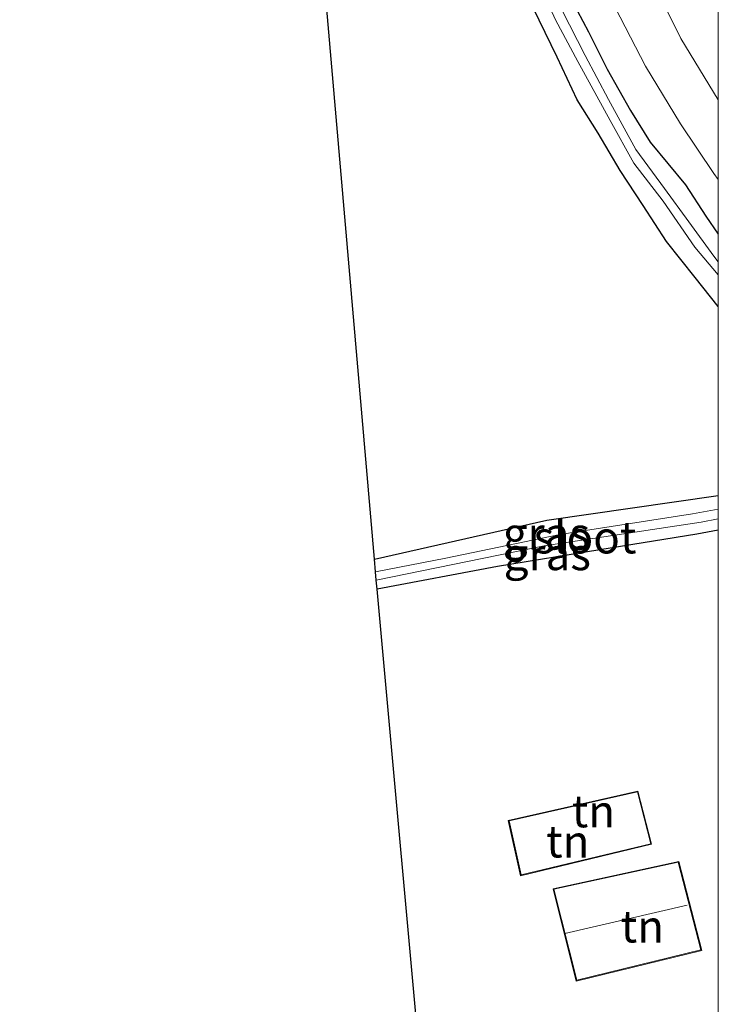
# Model space of a CAD drawing. Units: metres. Extents: x 169998 to 180005, y 368750 to 375001.
# Drawn here: x 179946 to 180000, y 371170 to 371246 of the extents above; entities that cross this region are included whole.
import ezdxf
from ezdxf.enums import TextEntityAlignment as Align

# ---------------------------------------------------------------- set-up
doc = ezdxf.new("R2010")
doc.units = ezdxf.units.M
doc.layers.add('B-ME-GW-INSTEEKWATERGANG-L-B1', color=10, linetype='Continuous')
doc.layers.add('B-ME-KG-KADASTRAAL-OPNAMEDTMGRENS-L-B1', color=10, linetype='Continuous')
for name, color, linetype, lineweight in [('B-ME-IE-GRASLAND-GV-B6', 93, 'Continuous', 18), ('B-ME-IE-GRONDWERKLIJN-GROND_INGERICHT-GV-B6', 253, 'Continuous', 18), ('B-ME-KG-KADASTRAAL-DAKRAND-L-B1', 13, 'Continuous', 18), ('B-ME-KG-KADASTRAAL-NOKLIJN-L-B1', 13, 'Continuous', 18), ('B-ME-OG-WATER-GV-B6', 153, 'Continuous', 18), ('B-ME-VH-VERH_SOORT-BITUMEN-GV-B6', 8, 'IE-TERREINAFSCHEIDING-NATUURLIJK-HOUTWAL', 18)]:
    doc.layers.add(name, color=color, linetype=linetype, lineweight=lineweight)
doc.styles.add('NLCS-ISO', font='NLCS-ISO.TTF')
doc.linetypes.add('IE-TERREINAFSCHEIDING-NATUURLIJK-HOUTWAL', pattern='A,7,-1.5,[67,NLCS.SHX,S=0.75,R=45,X=0,Y=0],-1.5,7,-1.5,[70,NLCS.SHX,S=0.75,R=0,X=0,Y=0],-1.5', length=20)

# ---------------------------------------------------------------- blocks, each defined once
blk = doc.blocks.new('d57FN_FeatureWriter_4_3_FMEBLOCK8')
at = {"layer": 'B-ME-GW-INSTEEKWATERGANG-L-B1'}
for points in [[(-5.903, 33.622, 27.694), (-4.988, 29.499, 27.645), (-3.234, 24.626, 27.645), (-1.524, 20.824, 27.747), (-0.22, 17.315, 27.751), (1.416, 12.955, 27.848), (3.16, 9.614, 27.848), (4.609, 6.723, 27.848), (6.422, 3.513, 27.836), (7.938, 1.061, 27.698), (10.684, -2.261, 27.698), (12.257, -4.681, 27.698), (13.235, -6.069, 27.698)], [(13.235, -29.051, 27.355), (11.582, -29.359, 27.319), (4.057, -30.577, 27.327), (-3.896, -31.864, 27.327), (-13.235, -33.622, 27.327)]]:
    blk.add_polyline3d(points, dxfattribs=at)
blk = doc.blocks.new('d57FN_FeatureWriter_4_3_FMEBLOCK9')
at = {"layer": 'B-ME-GW-INSTEEKWATERGANG-L-B1'}
for points in [[(14.193, -43.335, 27.653), (12.399, -41.092, 27.653), (10.166, -38.284, 27.653), (8.359, -35.487, 27.653), (6.577, -32.794, 27.653), (4.864, -29.888, 27.653), (3.24, -27.305, 27.653), (1.701, -23.979, 27.657), (-0.17, -20.167, 27.653), (-1.483, -17.292, 27.657), (-3.108, -13.121, 27.653), (-4.46, -9.882, 27.62), (-5.946, -5.682, 27.575), (-7.149, -1.283, 27.575), (-7.85, 2.357, 27.575), (-8.695, 6.372, 27.575), (-9.339, 9.897, 27.575), (-9.903, 14.351, 27.575), (-10.238, 18.723, 27.575), (-10.091, 23.002, 27.575), (-9.806, 26.728, 27.575), (-9.201, 30.649, 27.575), (-8.693, 34.287, 27.575), (-7.936, 38.82, 27.641), (-7.249, 42.469, 27.641), (-6.429, 45.482, 27.641), (-6.076, 48.033, 27.673), (-6.045, 50.214, 27.677), (-6.493, 52.385, 27.677), (-7.187, 53.844, 27.677), (-8.069, 55.311, 27.677), (-10.037, 58.195, 27.516), (-11.737, 60.279, 27.516), (-14.193, 62.925, 27.55)], [(-12.479, -62.925, 27.123), (0.883, -59.913, 27.131), (10.759, -58.49, 27.135), (14.193, -57.981, 27.241)]]:
    blk.add_polyline3d(points, dxfattribs=at)
blk = doc.blocks.new('d57FN_FeatureWriter_4_3_FMEBLOCK18')
at = {"layer": 'B-ME-GW-INSTEEKWATERGANG-L-B1'}
for points in [[(-5.903, 33.622, 27.694), (-4.988, 29.499, 27.645), (-3.234, 24.626, 27.645), (-1.524, 20.824, 27.747), (-0.22, 17.315, 27.751), (1.416, 12.955, 27.848), (3.16, 9.614, 27.848), (4.609, 6.723, 27.848), (6.422, 3.513, 27.836), (7.938, 1.061, 27.698), (10.684, -2.261, 27.698), (12.257, -4.681, 27.698), (13.235, -6.069, 27.698)], [(13.235, -29.051, 27.355), (11.582, -29.359, 27.319), (4.057, -30.577, 27.327), (-3.896, -31.864, 27.327), (-13.235, -33.622, 27.327)]]:
    blk.add_polyline3d(points, dxfattribs=at)
blk = doc.blocks.new('d57FN_FeatureWriter_4_3_FMEBLOCK19')
at = {"layer": 'B-ME-GW-INSTEEKWATERGANG-L-B1'}
for points in [[(14.193, -43.335, 27.653), (12.399, -41.092, 27.653), (10.166, -38.284, 27.653), (8.359, -35.487, 27.653), (6.577, -32.794, 27.653), (4.864, -29.888, 27.653), (3.24, -27.305, 27.653), (1.701, -23.979, 27.657), (-0.17, -20.167, 27.653), (-1.483, -17.292, 27.657), (-3.108, -13.121, 27.653), (-4.46, -9.882, 27.62), (-5.946, -5.682, 27.575), (-7.149, -1.283, 27.575), (-7.85, 2.357, 27.575), (-8.695, 6.372, 27.575), (-9.339, 9.897, 27.575), (-9.903, 14.351, 27.575), (-10.238, 18.723, 27.575), (-10.091, 23.002, 27.575), (-9.806, 26.728, 27.575), (-9.201, 30.649, 27.575), (-8.693, 34.287, 27.575), (-7.936, 38.82, 27.641), (-7.249, 42.469, 27.641), (-6.429, 45.482, 27.641), (-6.076, 48.033, 27.673), (-6.045, 50.214, 27.677), (-6.493, 52.385, 27.677), (-7.187, 53.844, 27.677), (-8.069, 55.311, 27.677), (-10.037, 58.195, 27.516), (-11.737, 60.279, 27.516), (-14.193, 62.925, 27.55)], [(-12.479, -62.925, 27.123), (0.883, -59.913, 27.131), (10.759, -58.49, 27.135), (14.193, -57.981, 27.241)]]:
    blk.add_polyline3d(points, dxfattribs=at)

msp = doc.modelspace()

# ---------------------------------------------------------------- linework, layer by layer
at = {"layer": 'B-ME-IE-GRASLAND-GV-B6'}
for points in [[(180000, 371251.717, 27.496), (180000, 371240.248, 27.745)], [(180000, 371251.717, 27.496), (180000, 371240.248, 27.745)], [(179985.71, 371250.099, 27.131), (179987.359, 371246.468, 27.095), (179989.106, 371243.233, 27.05), (179991.621, 371238.666, 27.05), (179993.45, 371235.352, 27.05), (179995.731, 371232.389, 27.05), (179998.185, 371228.818, 27.05), (180000, 371226.693, 27.05), (180000, 371224.223, 27.653)], [(179985.71, 371250.099, 27.131), (179987.359, 371246.468, 27.095), (179989.106, 371243.233, 27.05), (179991.621, 371238.666, 27.05), (179993.45, 371235.352, 27.05), (179995.731, 371232.389, 27.05), (179998.185, 371228.818, 27.05), (180000, 371226.693, 27.05), (180000, 371224.223, 27.653)], [(180000, 371240.248, 27.745), (179997.1, 371245.015, 27.787), (179994.892, 371249.472, 27.832)], [(180000, 371240.248, 27.745), (179997.1, 371245.015, 27.787), (179994.892, 371249.472, 27.832)], [(179988.181, 371248.87, 27.848), (179989.925, 371245.529, 27.848), (179991.374, 371242.638, 27.848), (179993.187, 371239.428, 27.836), (179994.703, 371236.976, 27.698), (179997.449, 371233.654, 27.698), (179999.022, 371231.234, 27.698), (180000, 371229.846, 27.698), (180000, 371227.688, 26.85), (179999.659, 371228.124, 26.85), (179997.711, 371230.787, 26.85), (179995.819, 371233.387, 26.85), (179993.602, 371236.416, 26.862), (179991.494, 371240.28, 26.862), (179989.678, 371243.697, 26.956), (179987.862, 371247.242, 26.956)], [(179988.181, 371248.87, 27.848), (179989.925, 371245.529, 27.848), (179991.374, 371242.638, 27.848), (179993.187, 371239.428, 27.836), (179994.703, 371236.976, 27.698), (179997.449, 371233.654, 27.698), (179999.022, 371231.234, 27.698), (180000, 371229.846, 27.698), (180000, 371227.688, 26.85), (179999.659, 371228.124, 26.85), (179997.711, 371230.787, 26.85), (179995.819, 371233.387, 26.85), (179993.602, 371236.416, 26.862), (179991.494, 371240.28, 26.862), (179989.678, 371243.697, 26.956), (179987.862, 371247.242, 26.956)], [(180000, 371229.846, 27.698), (179999.022, 371231.234, 27.698), (179997.449, 371233.654, 27.698), (179994.703, 371236.976, 27.698), (179993.187, 371239.428, 27.836), (179991.374, 371242.638, 27.848), (179989.925, 371245.529, 27.848), (179988.181, 371248.87, 27.848)], [(180000, 371229.846, 27.698), (179999.022, 371231.234, 27.698), (179997.449, 371233.654, 27.698), (179994.703, 371236.976, 27.698), (179993.187, 371239.428, 27.836), (179991.374, 371242.638, 27.848), (179989.925, 371245.529, 27.848), (179988.181, 371248.87, 27.848)], [(179991.619, 371248.192, 27.808), (179994.359, 371242.875, 27.808), (179997.078, 371238.407, 27.808), (179999.651, 371234.548, 27.783), (180000, 371234.088, 27.778), (180000, 371229.846, 27.698)], [(179991.619, 371248.192, 27.808), (179994.359, 371242.875, 27.808), (179997.078, 371238.407, 27.808), (179999.651, 371234.548, 27.783), (180000, 371234.088, 27.778), (180000, 371229.846, 27.698)], [(180000, 371224.223, 27.653), (179998.206, 371226.465, 27.653), (179995.973, 371229.273, 27.653), (179994.166, 371232.07, 27.653), (179992.384, 371234.763, 27.653), (179990.671, 371237.669, 27.653), (179989.047, 371240.252, 27.653), (179987.508, 371243.578, 27.657), (179985.637, 371247.391, 27.653)], [(180000, 371224.223, 27.653), (179998.206, 371226.465, 27.653), (179995.973, 371229.273, 27.653), (179994.166, 371232.07, 27.653), (179992.384, 371234.763, 27.653), (179990.671, 371237.669, 27.653), (179989.047, 371240.252, 27.653), (179987.508, 371243.578, 27.657), (179985.637, 371247.391, 27.653)], [(180000, 371209.576, 27.241), (180000, 371208.513, 26.846), (179997.989, 371208.137, 26.834), (179987.718, 371206.547, 26.826), (179978.857, 371204.703, 26.687), (179973.413, 371203.649, 26.614), (179973.328, 371204.632, 27.123), (179986.69, 371207.644, 27.131), (179996.566, 371209.067, 27.135), (180000, 371209.576, 27.241)], [(180000, 371209.576, 27.241), (180000, 371208.513, 26.846), (179997.989, 371208.137, 26.834), (179987.718, 371206.547, 26.826), (179978.857, 371204.703, 26.687), (179973.413, 371203.649, 26.614), (179973.328, 371204.632, 27.123), (179986.69, 371207.644, 27.131), (179996.566, 371209.067, 27.135), (180000, 371209.576, 27.241)], [(180000, 371206.864, 27.355), (179998.347, 371206.556, 27.319), (179990.822, 371205.338, 27.327), (179982.869, 371204.051, 27.327), (179973.53, 371202.293, 27.327), (179973.47, 371202.995, 26.708), (179986.499, 371205.661, 26.708), (179998.658, 371207.497, 26.712), (180000, 371207.747, 26.742), (180000, 371206.864, 27.355)], [(180000, 371206.864, 27.355), (179998.347, 371206.556, 27.319), (179990.822, 371205.338, 27.327), (179982.869, 371204.051, 27.327), (179973.53, 371202.293, 27.327), (179973.47, 371202.995, 26.708), (179986.499, 371205.661, 26.708), (179998.658, 371207.497, 26.712), (180000, 371207.747, 26.742), (180000, 371206.864, 27.355)]]:
    msp.add_polyline3d(points, dxfattribs=at)
at = {"layer": 'B-ME-IE-GRONDWERKLIJN-GROND_INGERICHT-GV-B6'}
for points in [[(180000, 371209.576, 27.241), (179996.566, 371209.067, 27.135), (179986.69, 371207.644, 27.131), (179973.328, 371204.632, 27.123), (179964.515, 371306.407, 27.584)], [(180000, 371209.576, 27.241), (179996.566, 371209.067, 27.135), (179986.69, 371207.644, 27.131), (179973.328, 371204.632, 27.123), (179964.515, 371306.407, 27.584)], [(179985.637, 371247.391, 27.653), (179987.508, 371243.578, 27.657), (179989.047, 371240.252, 27.653), (179990.671, 371237.669, 27.653), (179992.384, 371234.763, 27.653), (179994.166, 371232.07, 27.653), (179995.973, 371229.273, 27.653), (179998.206, 371226.465, 27.653), (180000, 371224.223, 27.653), (180000, 371209.576, 27.241)], [(179985.637, 371247.391, 27.653), (179987.508, 371243.578, 27.657), (179989.047, 371240.252, 27.653), (179990.671, 371237.669, 27.653), (179992.384, 371234.763, 27.653), (179994.166, 371232.07, 27.653), (179995.973, 371229.273, 27.653), (179998.206, 371226.465, 27.653), (180000, 371224.223, 27.653), (180000, 371209.576, 27.241)], [(180000, 371206.864, 27.355), (180000, 371168.286, 27.667), (179998.806, 371167.843, 27.677), (179993.376, 371166.1, 27.677), (179987.746, 371163.982, 27.588), (179980.898, 371161.883, 27.461), (179977.316, 371160.802, 27.429), (179973.53, 371202.293, 27.327), (179982.869, 371204.051, 27.327), (179990.822, 371205.338, 27.327), (179998.347, 371206.556, 27.319), (180000, 371206.864, 27.355)], [(180000, 371206.864, 27.355), (180000, 371168.286, 27.667), (179998.806, 371167.843, 27.677), (179993.376, 371166.1, 27.677), (179987.746, 371163.982, 27.588), (179980.898, 371161.883, 27.461), (179977.316, 371160.802, 27.429), (179973.53, 371202.293, 27.327), (179982.869, 371204.051, 27.327), (179990.822, 371205.338, 27.327), (179998.347, 371206.556, 27.319), (180000, 371206.864, 27.355)], [(179984.66, 371180.068, 27.7), (179994.824, 371182.513, 27.7), (179993.76, 371186.639, 27.7), (179983.709, 371184.357, 27.7), (179984.66, 371180.068, 27.7)], [(179984.66, 371180.068, 27.7), (179994.824, 371182.513, 27.7), (179993.76, 371186.639, 27.7), (179983.709, 371184.357, 27.7), (179984.66, 371180.068, 27.7)], [(179998.716, 371174.277, 27.7), (179996.934, 371181.173, 27.7), (179987.184, 371179.058, 27.7), (179988.979, 371171.899, 27.7), (179998.716, 371174.277, 27.7)], [(179998.716, 371174.277, 27.7), (179996.934, 371181.173, 27.7), (179987.184, 371179.058, 27.7), (179988.979, 371171.899, 27.7), (179998.716, 371174.277, 27.7)]]:
    msp.add_polyline3d(points, dxfattribs=at)
at = {"layer": 'B-ME-KG-KADASTRAAL-DAKRAND-L-B1'}
for points in [[(179994.764, 371182.55, 30.11), (179984.699, 371180.129, 29.662), (179983.77, 371184.319, 29.018), (179993.725, 371186.579, 28.985), (179994.764, 371182.55, 30.11)], [(179998.656, 371174.314, 30.069), (179989.016, 371171.959, 30.069), (179987.246, 371179.02, 29.93), (179996.899, 371181.114, 29.935), (179998.656, 371174.314, 30.069)]]:
    msp.add_polyline3d(points, dxfattribs=at)
at = {"layer": 'B-ME-KG-KADASTRAAL-NOKLIJN-L-B1'}
msp.add_line((179997.596, 371177.787, 33.131), (179988.083, 371175.582, 33.127), dxfattribs=at)
at = {"layer": 'B-ME-KG-KADASTRAAL-OPNAMEDTMGRENS-L-B1'}
msp.add_polyline3d([(179991.137, 371029.426, 27.918), (179977.912, 371137.228, 27.812), (179966.455, 371134.217, 27.641), (179964.74, 371144.911, 27.641), (179969.238, 371147.149, 27.681), (179968.495, 371151.475, 27.681), (179977.954, 371154.587, 27.73), (179977.845, 371155.65, 26.704), (179977.749, 371156.576, 27.482), (179977.672, 371157.334, 27.445), (179977.316, 371160.802, 27.429), (179973.53, 371202.293, 27.327), (179973.47, 371202.995, 26.708), (179973.413, 371203.649, 26.614), (179973.328, 371204.632, 27.123), (179964.515, 371306.407, 27.584), (179962.768, 371316.696, 27.695), (179960.094, 371332.446, 27.622), (179959.368, 371336.723, 27.731), (179958.682, 371340.762, 28.052), (179958.006, 371344.745, 27.937), (179957.192, 371349.539, 28.003), (179953.907, 371368.889, 27.184), (179945.809, 371452.199, 27.234)], dxfattribs=at)
at = {"layer": 'B-ME-OG-WATER-GV-B6'}
for points in [[(180000, 371226.693, 27.05), (179998.185, 371228.818, 27.05), (179995.731, 371232.389, 27.05), (179993.45, 371235.352, 27.05), (179991.621, 371238.666, 27.05), (179989.106, 371243.233, 27.05), (179987.359, 371246.468, 27.095), (179985.71, 371250.099, 27.131)], [(180000, 371226.693, 27.05), (179998.185, 371228.818, 27.05), (179995.731, 371232.389, 27.05), (179993.45, 371235.352, 27.05), (179991.621, 371238.666, 27.05), (179989.106, 371243.233, 27.05), (179987.359, 371246.468, 27.095), (179985.71, 371250.099, 27.131)], [(179987.862, 371247.242, 26.956), (179989.678, 371243.697, 26.956), (179991.494, 371240.28, 26.862), (179993.602, 371236.416, 26.862), (179995.819, 371233.387, 26.85), (179997.711, 371230.787, 26.85), (179999.659, 371228.124, 26.85), (180000, 371227.688, 26.85), (180000, 371226.693, 27.05)], [(179987.862, 371247.242, 26.956), (179989.678, 371243.697, 26.956), (179991.494, 371240.28, 26.862), (179993.602, 371236.416, 26.862), (179995.819, 371233.387, 26.85), (179997.711, 371230.787, 26.85), (179999.659, 371228.124, 26.85), (180000, 371227.688, 26.85), (180000, 371226.693, 27.05)], [(180000, 371207.747, 26.742), (179998.658, 371207.497, 26.712), (179986.499, 371205.661, 26.708), (179973.47, 371202.995, 26.708), (179973.413, 371203.649, 26.614), (179978.857, 371204.703, 26.687), (179987.718, 371206.547, 26.826), (179997.989, 371208.137, 26.834), (180000, 371208.513, 26.846), (180000, 371207.747, 26.742)], [(180000, 371207.747, 26.742), (179998.658, 371207.497, 26.712), (179986.499, 371205.661, 26.708), (179973.47, 371202.995, 26.708), (179973.413, 371203.649, 26.614), (179978.857, 371204.703, 26.687), (179987.718, 371206.547, 26.826), (179997.989, 371208.137, 26.834), (180000, 371208.513, 26.846), (180000, 371207.747, 26.742)]]:
    msp.add_polyline3d(points, dxfattribs=at)
at = {"layer": 'B-ME-VH-VERH_SOORT-BITUMEN-GV-B6'}
msp.add_polyline3d([(179994.892, 371249.472, 27.832), (179997.1, 371245.015, 27.787), (180000, 371240.248, 27.745), (180000, 371234.088, 27.778), (179999.651, 371234.548, 27.783), (179997.078, 371238.407, 27.808), (179994.359, 371242.875, 27.808), (179991.619, 371248.192, 27.808)], dxfattribs=at)
msp.add_polyline3d([(179994.892, 371249.472, 27.832), (179997.1, 371245.015, 27.787), (180000, 371240.248, 27.745), (180000, 371234.088, 27.778), (179999.651, 371234.548, 27.783), (179997.078, 371238.407, 27.808), (179994.359, 371242.875, 27.808), (179991.619, 371248.192, 27.808)], dxfattribs=at)

# ---------------------------------------------------------------- block references
at = {"layer": 'B-ME-GW-INSTEEKWATERGANG-L-B1'}
for name, p in [('d57FN_FeatureWriter_4_3_FMEBLOCK9', (179985.807, 371267.557)), ('d57FN_FeatureWriter_4_3_FMEBLOCK19', (179985.807, 371267.557)), ('d57FN_FeatureWriter_4_3_FMEBLOCK8', (179986.765, 371235.915)), ('d57FN_FeatureWriter_4_3_FMEBLOCK18', (179986.765, 371235.915))]:
    msp.add_blockref(name, p, dxfattribs=at)

# ---------------------------------------------------------------- texts
at = {"layer": 'B-ME-IE-GRASLAND-GV-B6', "ltscale": 0.2, "style": 'NLCS-ISO'}
for p in [(179986.664, 371206.613), (179986.664, 371206.613), (179986.735, 371205.02), (179986.735, 371205.02)]:
    msp.add_text('gras', height=2.5, dxfattribs=at).set_placement(p, align=Align.MIDDLE_CENTER)
at = {"layer": 'B-ME-IE-GRONDWERKLIJN-GROND_INGERICHT-GV-B6', "ltscale": 0.2, "style": 'NLCS-ISO'}
for p in [(179990.309, 371185.072), (179990.309, 371185.072), (179988.323, 371182.729), (179988.323, 371182.729), (179994.106, 371176.137), (179994.106, 371176.137)]:
    msp.add_text('tn', height=2.5, dxfattribs=at).set_placement(p, align=Align.MIDDLE_CENTER)
at = {"layer": 'B-ME-OG-WATER-GV-B6', "ltscale": 0.2, "style": 'NLCS-ISO'}
msp.add_text('sloot', height=2.5, dxfattribs=at).set_placement((179989.66, 371206.319), align=Align.MIDDLE_CENTER)
msp.add_text('sloot', height=2.5, dxfattribs=at).set_placement((179989.66, 371206.319), align=Align.MIDDLE_CENTER)

doc.saveas('drawing.dxf')
